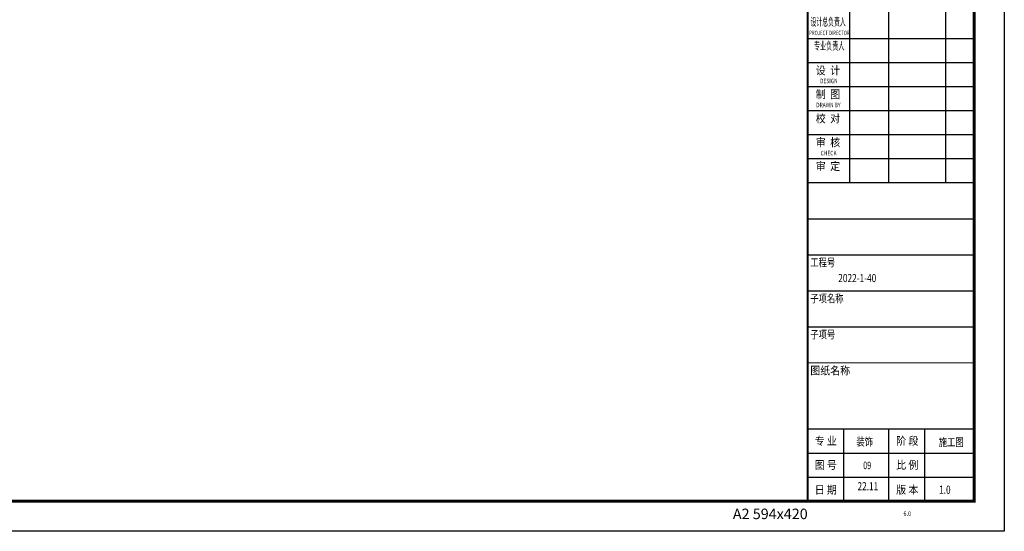
# Model space of a CAD drawing. Extents: x -118841 to 280848, y 50129 to 206821.
# Drawn here: x 234764 to 251148, y 59092 to 67606 of the extents above; entities that cross this region are included whole.
import ezdxf
from ezdxf.enums import TextEntityAlignment as Align

# ---------------------------------------------------------------- set-up
doc = ezdxf.new("R2010")
doc.units = 0
doc.header["$LTSCALE"] = 1000
doc.header["$MEASUREMENT"] = 0
doc.layers.add('时代图框', color=161, linetype='Continuous')
doc.styles.add('ERA', font='simhei.ttf')

# ---------------------------------------------------------------- blocks, each defined once
blk = doc.blocks.new('SDTK_V5')
at = {"layer": '时代图框'}
for p in [(0, 33800), (-5535, 0)]:
    blk.add_line(p, (0, 0), dxfattribs=at)
at = {"layer": '时代图框', "color": 161}
for p, q in [((-4135, 10600), (-4135, 16700)), ((-2835, 10600), (-2835, 16700)), ((-935, 10600), (-935, 16700)), ((-5535, 15400), (0, 15400)), ((-5535, 14600), (0, 14600)), ((-5535, 13800), (0, 13800)), ((-5535, 13000), (0, 13000)), ((-5535, 12200), (0, 12200)), ((-5535, 11400), (0, 11400)), ((-5535, 9400), (0, 9400)), ((-5535, 8200), (0, 8200)), ((-5535, 7000), (0, 7000)), ((-5535, 5800), (0, 5800)), ((-4335, 0), (-4335, 2400)), ((-2835, 0), (-2835, 2400)), ((-1635, 0), (-1635, 2400)), ((-5535, 1600), (0, 1600)), ((-5535, 800), (0, 800))]:
    blk.add_line(p, q, dxfattribs=at)
for points, const_width in [([(-5535, 33800), (-5535, 0)], 70), ([(-5535, 10600), (0, 10600)], 40), ([(-5535, 4600), (0, 4600)], 40), ([(-5535, 2400), (0, 2400)], 40)]:
    blk.add_lwpolyline(points, dxfattribs=dict(at, const_width=const_width))
at = {"layer": '时代图框', "color": 7, "style": 'ERA'}
for s, height, width, p in [('设计总负责人', 270, 0.53, (-4854, 15819)), ('PROJECT DIRECTOR', 150, 0.7, (-4813, 15508)), ('专业负责人', 270, 0.55, (-4820, 15019)), ('设  计', 270, 0.9, (-4862, 14201)), ('DESIGN', 150, 0.8, (-4831, 13908)), ('制  图', 270, 0.9, (-4862, 13406)), ('DRAWN BY', 150, 0.8, (-4847, 13108)), ('校  对', 270, 0.9, (-4862, 12601)), ('审  核', 270, 0.9, (-4862, 11807)), ('CHECK', 150, 0.8, (-4839, 11508)), ('审  定', 270, 0.9, (-4862, 11015)), ('专 业', 270, 0.9, (-4934, 1871)), ('阶 段', 270, 0.9, (-2221, 1871)), ('图 号', 270, 0.9, (-4934, 1070)), ('比 例', 270, 0.9, (-2221, 1070)), ('日 期', 270, 0.9, (-4934, 245)), ('版 本', 270, 0.9, (-2221, 245)), ('6.0', 150, 0.9, (-2221, -491))]:
    blk.add_text(s, height=height, dxfattribs=dict(at, width=width)).set_placement(p, align=Align.CENTER)
for s, width, p in [('工程号', 0.75, (-5448, 7810)), ('2022-1-40', 0.75, (-4518, 7289)), ('子项名称', 0.75, (-5448, 6610)), ('子项号', 0.75, (-5448, 5410)), ('图纸名称', 0.9, (-5448, 4210)), ('装饰', 0.75, (-3915, 1844)), ('施工图', 0.75, (-1174, 1826)), ('22.11', 0.75, (-3878, 360)), ('1.0', 0.75, (-1162, 244))]:
    blk.add_text(s, height=270, dxfattribs=dict(at, width=width)).set_placement(p)
blk = doc.blocks.new('*U94')
at = {"layer": 'Defpoints'}
blk.add_point((1008, -1005), dxfattribs=at)
at = {"layer": '时代图框', "color": 161}
for p, q in [((1000, 41000), (1000, -1000)), ((1000, -1000), (-58400, -1000))]:
    blk.add_line(p, q, dxfattribs=at)
at = {"layer": '时代图框', "color": 161, "const_width": 100}
blk.add_lwpolyline([(-55900, 0), (0, 0), (0, 40000), (-55900, 40000)], close=True, dxfattribs=at)
at = {"layer": '时代图框'}
blk.add_blockref('SDTK_V5', (0, 0), dxfattribs=at)
at = {"layer": '时代图框', "color": 7, "style": 'ERA'}
blk.add_text('A2 594x420', height=350, dxfattribs=at).set_placement((-5535, -600), align=Align.RIGHT)
at = {"layer": '时代图框', "style": 'ERA', "width": 0.7}
for tag, p in [('图纸编号', (-3555, 1064)), ('图纸比例', (-846, 1064))]:
    blk.add_attdef(tag, text='', height=250, dxfattribs=at).set_placement(p, align=Align.CENTER)

msp = doc.modelspace()

# ---------------------------------------------------------------- block references
at = {"layer": '时代图框', "xscale": 0.5, "yscale": 0.5, "zscale": 0.5}
msp.add_blockref('*U94', (250644.1, 59594.6), dxfattribs=at).add_auto_attribs({'图纸编号': '09'})

doc.saveas('drawing.dxf')
